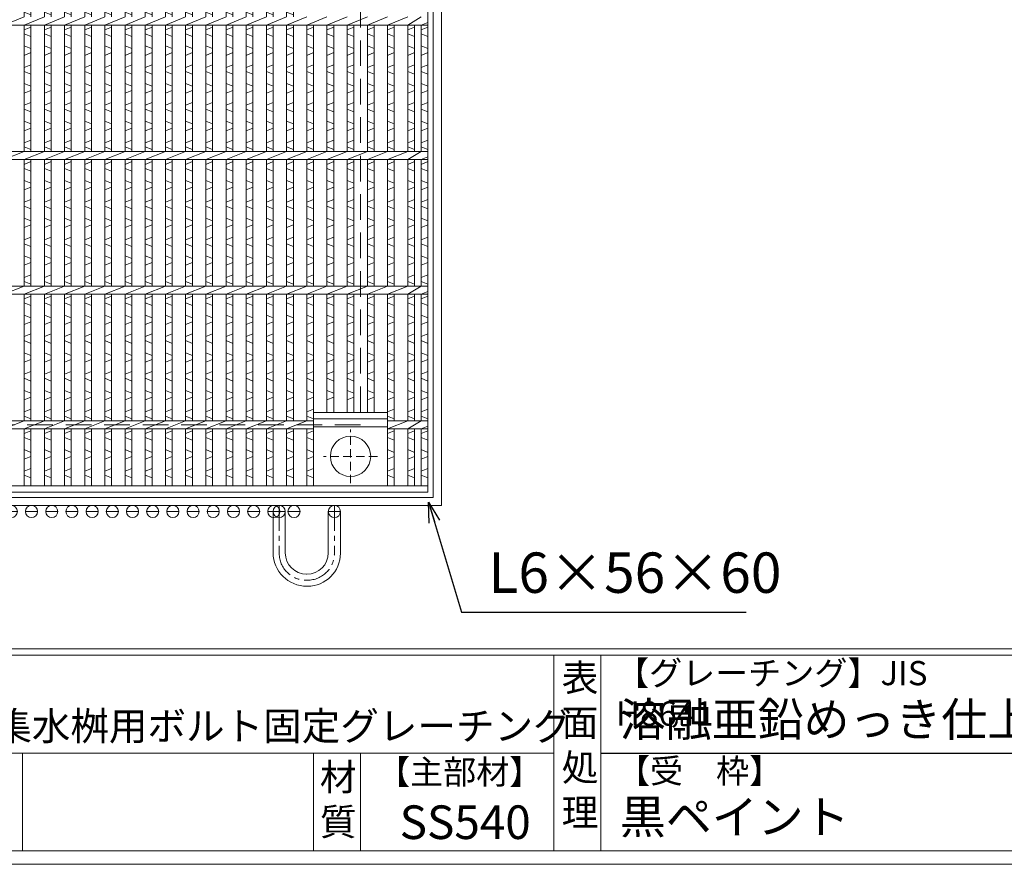
# Model space of a CAD drawing. Units: millimetres. Extents: x -180 to 2610, y -195 to 1778.
# Drawn here: x 577 to 1308, y -195 to 432 of the extents above; entities that cross this region are included whole.
import ezdxf

# ---------------------------------------------------------------- set-up
doc = ezdxf.new("R2010")
doc.units = ezdxf.units.MM
doc.linetypes.add('CENTER', pattern=[10, 6.25, -1.25, 1.25, -1.25])
doc.linetypes.add('HIDDEN', pattern=[9.525, 6.35, -3.175])
for name, color, linetype, lineweight in [('エンボス', 4, 'Continuous', 5), ('中心線', 1, 'HIDDEN', 13), ('受け枠', 3, 'Continuous', 9), ('寸法線', 2, 'Continuous', 9), ('本体', 7, 'Continuous', 13), ('枠寸法', 31, 'Continuous', 9)]:
    doc.layers.add(name, color=color, linetype=linetype, lineweight=lineweight)
doc.layers.add('外枠', color=7, linetype='Continuous')
doc.dimstyles.new('ISO-25', dxfattribs={"dimscale": 10, "dimtxt": 3, "dimasz": 1.5, "dimexe": 1.5, "dimexo": 2, "dimgap": 0.5, "dimtad": 1, "dimdsep": 46, "dimtxsty": 'Standard', "dimblk": 'OPEN30', "dimcen": 2.5, "dimadec": 0, "dimazin": 0, "dimtfac": 1, "dimtmove": 0, "dimatfit": 0, "dimldrblk": 'OPEN30', "dimfxl": 1, "dimarcsym": 0})

# ---------------------------------------------------------------- blocks, each defined once
blk = doc.blocks.new('_Open30')
at = {"color": 0, "linetype": 'ByBlock', "lineweight": -2}
for p, q in [((-1, 0.268), (0, 0)), ((0, 0), (-1, -0.268)), ((0, 0), (-1, 0))]:
    blk.add_line(p, q, dxfattribs=at)
blk = doc.blocks.new('丸穴φ30')
at = {"layer": '中心線'}
for p, q in [((0, -20), (0, 20)), ((-20, 0), (20, 0))]:
    blk.add_line(p, q, dxfattribs=at)
at = {"layer": '本体', "ltscale": 3}
blk.add_circle((0, 0), 15, dxfattribs=at)
blk = doc.blocks.new('*U77')
at = {"layer": 'エンボス', "linetype": 'Continuous'}
for p, q in [((-7.5, 455.9), (-2.5, 453.9)), ((-2.5, 450.9), (-7.5, 448.9)), ((-7.5, 439.25), (-2.5, 441.25)), ((-2.5, 434.25), (-7.5, 436.25)), ((-7.5, 427.25), (-2.5, 425.25)), ((-2.5, 422.25), (-7.5, 420.25)), ((-7.5, 405.25), (-2.5, 407.25)), ((-2.5, 400.25), (-7.5, 402.25)), ((-7.5, 393.25), (-2.5, 391.25)), ((-2.5, 388.25), (-7.5, 386.25)), ((-7.5, 377.25), (-2.5, 379.25)), ((-2.5, 372.25), (-7.5, 374.25)), ((-7.5, 365.25), (-2.5, 363.25)), ((-2.5, 360.25), (-7.5, 358.25)), ((-7.5, 349.25), (-2.5, 351.25)), ((-2.5, 344.25), (-7.5, 346.25)), ((-7.5, 337.25), (-2.5, 335.25)), ((-2.5, 332.25), (-7.5, 330.25)), ((-7.5, 321.25), (-2.5, 323.25)), ((-2.5, 316.25), (-7.5, 318.25)), ((-7.5, 305.25), (-2.5, 307.25)), ((-2.5, 300.25), (-7.5, 302.25)), ((-7.5, 293.25), (-2.5, 291.25)), ((-2.5, 288.25), (-7.5, 286.25)), ((-7.5, 277.25), (-2.5, 279.25)), ((-2.5, 272.25), (-7.5, 274.25)), ((-7.5, 265.25), (-2.5, 263.25)), ((-2.5, 260.25), (-7.5, 258.25)), ((-7.5, 249.25), (-2.5, 251.25)), ((-2.5, 244.25), (-7.5, 246.25)), ((-7.5, 237.25), (-2.5, 235.25)), ((-2.5, 232.25), (-7.5, 230.25)), ((-7.5, 221.25), (-2.5, 223.25)), ((-2.5, 216.25), (-7.5, 218.25)), ((-7.5, 205.25), (-2.5, 207.25)), ((-2.5, 200.25), (-7.5, 202.25)), ((-7.5, 193.25), (-2.5, 191.25)), ((-2.5, 188.25), (-7.5, 186.25)), ((-7.5, 177.25), (-2.5, 179.25)), ((-2.5, 172.25), (-7.5, 174.25)), ((-7.5, 165.25), (-2.5, 163.25)), ((-2.5, 160.25), (-7.5, 158.25)), ((-7.5, 149.25), (-2.5, 151.25)), ((-2.5, 144.25), (-7.5, 146.25)), ((-7.5, 137.25), (-2.5, 135.25)), ((-2.5, 132.25), (-7.5, 130.25)), ((-7.5, 121.25), (-2.5, 123.25)), ((-2.5, 116.25), (-7.5, 118.25)), ((-7.5, 105.25), (-2.5, 107.25)), ((-2.5, 100.25), (-7.5, 102.25)), ((-7.5, 93.25), (-2.5, 91.25)), ((-2.5, 88.25), (-7.5, 86.25)), ((-7.5, 77.25), (-2.5, 79.25)), ((-2.5, 72.25), (-7.5, 74.25)), ((-7.5, 65.25), (-2.5, 63.25)), ((-2.5, 60.25), (-7.5, 58.25)), ((-7.5, 49.25), (-2.5, 51.25)), ((-2.5, 44.25), (-7.5, 46.25)), ((-7.5, 37.25), (-2.5, 35.25)), ((-2.5, 32.25), (-7.5, 30.25)), ((-7.5, 21.25), (-2.5, 23.25)), ((-2.5, 16.25), (-7.5, 18.25)), ((-7.5, 5.25), (-2.5, 7.25)), ((-2.5, 0.25), (-7.5, 2.25)), ((-7.5, -6.75), (-2.5, -8.75)), ((-2.5, -11.75), (-7.5, -13.75)), ((-7.5, -22.75), (-2.5, -20.75)), ((-2.5, -27.75), (-7.5, -25.75)), ((-7.5, -34.75), (-2.5, -36.75)), ((-2.5, -39.75), (-7.5, -41.75)), ((-7.5, -50.75), (-2.5, -48.75)), ((-2.5, -55.75), (-7.5, -53.75)), ((-7.5, -62.75), (-2.5, -64.75)), ((-2.5, -67.75), (-7.5, -69.75)), ((-7.5, -78.75), (-2.5, -76.75)), ((-2.5, -83.75), (-7.5, -81.75)), ((-7.5, -94.75), (-2.5, -92.75)), ((-2.5, -99.75), (-7.5, -97.75)), ((-7.5, -106.75), (-2.5, -108.75)), ((-2.5, -111.75), (-7.5, -113.75)), ((-7.5, -122.75), (-2.5, -120.75)), ((-2.5, -127.75), (-7.5, -125.75)), ((-7.5, -134.75), (-2.5, -136.75)), ((-2.5, -139.75), (-7.5, -141.75)), ((-7.5, -150.75), (-2.5, -148.75)), ((-2.5, -155.75), (-7.5, -153.75)), ((-7.5, -162.75), (-2.5, -164.75)), ((-2.5, -167.75), (-7.5, -169.75)), ((-7.5, -178.75), (-2.5, -176.75)), ((-2.5, -183.75), (-7.5, -181.75)), ((-7.5, -194.75), (-2.5, -192.75)), ((-2.5, -199.75), (-7.5, -197.75)), ((-7.5, -206.75), (-2.5, -208.75)), ((-2.5, -211.75), (-7.5, -213.75)), ((-7.5, -222.75), (-2.5, -220.75)), ((-2.5, -227.75), (-7.5, -225.75)), ((-7.5, -234.75), (-2.5, -236.75)), ((-2.5, -239.75), (-7.5, -241.75)), ((-7.5, -250.75), (-2.5, -248.75)), ((-2.5, -255.75), (-7.5, -253.75)), ((-7.5, -262.75), (-2.5, -264.75)), ((-2.5, -267.75), (-7.5, -269.75)), ((-7.5, -278.75), (-2.5, -276.75)), ((-2.5, -283.75), (-7.5, -281.75)), ((-7.5, -294.75), (-2.5, -292.75)), ((-2.5, -299.75), (-7.5, -297.75)), ((-7.5, -306.75), (-2.5, -308.75)), ((-2.5, -311.75), (-7.5, -313.75)), ((-7.5, -322.75), (-2.5, -320.75)), ((-2.5, -327.75), (-7.5, -325.75)), ((-7.5, -334.75), (-2.5, -336.75)), ((-2.5, -339.75), (-7.5, -341.75)), ((-7.5, -350.75), (-2.5, -348.75)), ((-2.5, -355.75), (-7.5, -353.75)), ((-7.5, -362.75), (-2.5, -364.75)), ((-2.5, -367.75), (-7.5, -369.75)), ((-7.5, -378.75), (-2.5, -376.75)), ((-2.5, -383.75), (-7.5, -381.75)), ((-7.5, -394.75), (-2.5, -392.75)), ((-2.5, -399.75), (-7.5, -397.75)), ((-7.5, -406.75), (-2.5, -408.75)), ((-2.5, -411.75), (-7.5, -413.75)), ((-7.5, -422.75), (-2.5, -420.75)), ((-2.5, -427.75), (-7.5, -425.75))]:
    blk.add_line(p, q, dxfattribs=at)
at = {"layer": '受け枠', "linetype": 'CENTER', "ltscale": 3}
blk.add_line((-6.5, -452.75), (2.5, -452.75), dxfattribs=at)
at = {"layer": '受け枠', "ltscale": 3}
blk.add_circle((-2, -452.75), 4.5, dxfattribs=at)
at = {"layer": '本体', "ltscale": 3}
for p, q in [((-7.5, 457.25), (-7.5, 414.75)), ((-2.5, 457.25), (-2.5, 414.75)), ((-2.5, 457.25), (-2.5, 414.75)), ((-7.5, 408.75), (7.5, 414.75)), ((-7.5, 408.75), (-7.5, 314.75)), ((-2.5, 408.75), (-2.5, 314.75)), ((-2.5, 408.75), (-2.5, 314.75)), ((-7.5, 308.75), (7.5, 314.75)), ((-7.5, 308.75), (-7.5, 214.75)), ((-2.5, 308.75), (-2.5, 214.75)), ((-2.5, 308.75), (-2.5, 214.75)), ((-7.5, 208.75), (7.5, 214.75)), ((-7.5, 208.75), (-7.5, 114.75)), ((-2.5, 208.75), (-2.5, 114.75)), ((-2.5, 208.75), (-2.5, 114.75)), ((-7.5, 108.75), (7.5, 114.75)), ((-7.5, 108.75), (-7.5, 14.75)), ((-2.5, 108.75), (-2.5, 14.75)), ((-2.5, 108.75), (-2.5, 14.75)), ((-7.5, 8.75), (7.5, 14.75)), ((-7.5, 8.75), (-7.5, -85.25)), ((-2.5, 8.75), (-2.5, -85.25)), ((-2.5, 8.75), (-2.5, -85.25)), ((-7.5, -91.25), (7.5, -85.25)), ((-7.5, -91.25), (-7.5, -185.25)), ((-2.5, -91.25), (-2.5, -185.25)), ((-2.5, -91.25), (-2.5, -185.25)), ((-7.5, -191.25), (7.5, -185.25)), ((-7.5, -191.25), (-7.5, -285.25)), ((-2.5, -191.25), (-2.5, -285.25)), ((-2.5, -191.25), (-2.5, -285.25)), ((-7.5, -291.25), (7.5, -285.25)), ((-7.5, -291.25), (-7.5, -385.25)), ((-2.5, -291.25), (-2.5, -385.25)), ((-2.5, -291.25), (-2.5, -385.25)), ((-7.5, -391.25), (7.5, -385.25)), ((-7.5, -391.25), (-7.5, -433.75)), ((-2.5, -391.25), (-2.5, -433.75)), ((-2.5, -391.25), (-2.5, -433.75))]:
    blk.add_line(p, q, dxfattribs=at)
blk = doc.blocks.new('*U78')
at = {"layer": '寸法線', "color": 0, "linetype": 'ByBlock', "lineweight": -2}
for p in [(0, 0), (15, 0), (30, 0), (45, 0), (60, 0), (75, 0), (90, 0), (105, 0), (120, 0), (135, 0), (150, 0), (165, 0), (180, 0), (195, 0), (210, 0), (225, 0), (240, 0), (255, 0), (270, 0), (285, 0), (300, 0), (315, 0), (330, 0), (345, 0), (360, 0), (375, 0), (390, 0), (405, 0), (420, 0), (435, 0), (450, 0), (465, 0), (480, 0), (495, 0), (510, 0), (525, 0), (540, 0), (555, 0), (570, 0), (585, 0), (600, 0), (615, 0), (630, 0), (645, 0), (660, 0), (675, 0), (690, 0)]:
    blk.add_blockref('*U77', p, dxfattribs=at)

msp = doc.modelspace()

# ---------------------------------------------------------------- linework, layer by layer
at = {"layer": 'エンボス', "linetype": 'Continuous'}
for p, q in [((790.111, 424.734), (795.111, 426.734)), ((805.111, 424.734), (810.111, 426.734)), ((820.111, 424.734), (825.111, 426.734)), ((835.111, 424.734), (840.111, 426.734)), ((850.111, 424.734), (855.111, 426.734)), ((865.111, 424.734), (870.111, 426.734)), ((875.111, 424.734), (880.111, 426.734)), ((795.111, 419.734), (790.111, 421.734)), ((810.111, 419.734), (805.111, 421.734)), ((825.111, 419.734), (820.111, 421.734)), ((840.111, 419.734), (835.111, 421.734)), ((855.111, 419.734), (850.111, 421.734)), ((870.111, 419.734), (865.111, 421.734)), ((880.111, 419.734), (875.111, 421.734)), ((790.111, 412.734), (795.111, 410.734)), ((805.111, 412.734), (810.111, 410.734)), ((820.111, 412.734), (825.111, 410.734)), ((835.111, 412.734), (840.111, 410.734)), ((850.111, 412.734), (855.111, 410.734)), ((865.111, 412.734), (870.111, 410.734)), ((875.111, 412.734), (880.111, 410.734)), ((795.111, 407.734), (790.111, 405.734)), ((810.111, 407.734), (805.111, 405.734)), ((825.111, 407.734), (820.111, 405.734)), ((840.111, 407.734), (835.111, 405.734)), ((855.111, 407.734), (850.111, 405.734)), ((870.111, 407.734), (865.111, 405.734)), ((880.111, 407.734), (875.111, 405.734)), ((790.111, 396.734), (795.111, 398.734)), ((805.111, 396.734), (810.111, 398.734)), ((820.111, 396.734), (825.111, 398.734)), ((835.111, 396.734), (840.111, 398.734)), ((850.111, 396.734), (855.111, 398.734)), ((865.111, 396.734), (870.111, 398.734)), ((875.111, 396.734), (880.111, 398.734)), ((795.111, 391.734), (790.111, 393.734)), ((810.111, 391.734), (805.111, 393.734)), ((825.111, 391.734), (820.111, 393.734)), ((840.111, 391.734), (835.111, 393.734)), ((855.111, 391.734), (850.111, 393.734)), ((870.111, 391.734), (865.111, 393.734)), ((880.111, 391.734), (875.111, 393.734)), ((790.111, 384.734), (795.111, 382.734)), ((805.111, 384.734), (810.111, 382.734)), ((820.111, 384.734), (825.111, 382.734)), ((835.111, 384.734), (840.111, 382.734)), ((850.111, 384.734), (855.111, 382.734)), ((865.111, 384.734), (870.111, 382.734)), ((875.111, 384.734), (880.111, 382.734)), ((795.111, 379.734), (790.111, 377.734)), ((810.111, 379.734), (805.111, 377.734)), ((825.111, 379.734), (820.111, 377.734)), ((840.111, 379.734), (835.111, 377.734)), ((855.111, 379.734), (850.111, 377.734)), ((870.111, 379.734), (865.111, 377.734)), ((880.111, 379.734), (875.111, 377.734)), ((790.111, 368.734), (795.111, 370.734)), ((805.111, 368.734), (810.111, 370.734)), ((820.111, 368.734), (825.111, 370.734)), ((835.111, 368.734), (840.111, 370.734)), ((850.111, 368.734), (855.111, 370.734)), ((865.111, 368.734), (870.111, 370.734)), ((875.111, 368.734), (880.111, 370.734)), ((795.111, 363.734), (790.111, 365.734)), ((810.111, 363.734), (805.111, 365.734)), ((825.111, 363.734), (820.111, 365.734)), ((840.111, 363.734), (835.111, 365.734)), ((855.111, 363.734), (850.111, 365.734)), ((870.111, 363.734), (865.111, 365.734)), ((880.111, 363.734), (875.111, 365.734)), ((790.111, 356.734), (795.111, 354.734)), ((795.111, 351.734), (790.111, 349.734)), ((805.111, 356.734), (810.111, 354.734)), ((810.111, 351.734), (805.111, 349.734)), ((820.111, 356.734), (825.111, 354.734)), ((825.111, 351.734), (820.111, 349.734)), ((835.111, 356.734), (840.111, 354.734)), ((840.111, 351.734), (835.111, 349.734)), ((850.111, 356.734), (855.111, 354.734)), ((855.111, 351.734), (850.111, 349.734)), ((865.111, 356.734), (870.111, 354.734)), ((870.111, 351.734), (865.111, 349.734)), ((875.111, 356.734), (880.111, 354.734)), ((880.111, 351.734), (875.111, 349.734)), ((790.111, 340.734), (795.111, 342.734)), ((795.111, 335.734), (790.111, 337.734)), ((805.111, 340.734), (810.111, 342.734)), ((810.111, 335.734), (805.111, 337.734)), ((820.111, 340.734), (825.111, 342.734)), ((825.111, 335.734), (820.111, 337.734)), ((835.111, 340.734), (840.111, 342.734)), ((840.111, 335.734), (835.111, 337.734)), ((850.111, 340.734), (855.111, 342.734)), ((855.111, 335.734), (850.111, 337.734)), ((865.111, 340.734), (870.111, 342.734)), ((870.111, 335.734), (865.111, 337.734)), ((875.111, 340.734), (880.111, 342.734)), ((880.111, 335.734), (875.111, 337.734)), ((790.111, 324.734), (795.111, 326.734)), ((805.111, 324.734), (810.111, 326.734)), ((820.111, 324.734), (825.111, 326.734)), ((835.111, 324.734), (840.111, 326.734)), ((850.111, 324.734), (855.111, 326.734)), ((865.111, 324.734), (870.111, 326.734)), ((875.111, 324.734), (880.111, 326.734)), ((795.111, 319.734), (790.111, 321.734)), ((810.111, 319.734), (805.111, 321.734)), ((825.111, 319.734), (820.111, 321.734)), ((840.111, 319.734), (835.111, 321.734)), ((855.111, 319.734), (850.111, 321.734)), ((870.111, 319.734), (865.111, 321.734)), ((880.111, 319.734), (875.111, 321.734)), ((790.111, 312.734), (795.111, 310.734)), ((795.111, 307.734), (790.111, 305.734)), ((805.111, 312.734), (810.111, 310.734)), ((810.111, 307.734), (805.111, 305.734)), ((820.111, 312.734), (825.111, 310.734)), ((825.111, 307.734), (820.111, 305.734)), ((835.111, 312.734), (840.111, 310.734)), ((840.111, 307.734), (835.111, 305.734)), ((850.111, 312.734), (855.111, 310.734)), ((855.111, 307.734), (850.111, 305.734)), ((865.111, 312.734), (870.111, 310.734)), ((870.111, 307.734), (865.111, 305.734)), ((875.111, 312.734), (880.111, 310.734)), ((880.111, 307.734), (875.111, 305.734)), ((790.111, 296.734), (795.111, 298.734)), ((795.111, 291.734), (790.111, 293.734)), ((805.111, 296.734), (810.111, 298.734)), ((810.111, 291.734), (805.111, 293.734)), ((820.111, 296.734), (825.111, 298.734)), ((825.111, 291.734), (820.111, 293.734)), ((835.111, 296.734), (840.111, 298.734)), ((840.111, 291.734), (835.111, 293.734)), ((850.111, 296.734), (855.111, 298.734)), ((855.111, 291.734), (850.111, 293.734)), ((865.111, 296.734), (870.111, 298.734)), ((870.111, 291.734), (865.111, 293.734)), ((875.111, 296.734), (880.111, 298.734)), ((880.111, 291.734), (875.111, 293.734)), ((790.111, 284.734), (795.111, 282.734)), ((795.111, 279.734), (790.111, 277.734)), ((805.111, 284.734), (810.111, 282.734)), ((810.111, 279.734), (805.111, 277.734)), ((820.111, 284.734), (825.111, 282.734)), ((825.111, 279.734), (820.111, 277.734)), ((835.111, 284.734), (840.111, 282.734)), ((840.111, 279.734), (835.111, 277.734)), ((850.111, 284.734), (855.111, 282.734)), ((855.111, 279.734), (850.111, 277.734)), ((865.111, 284.734), (870.111, 282.734)), ((870.111, 279.734), (865.111, 277.734)), ((875.111, 284.734), (880.111, 282.734)), ((880.111, 279.734), (875.111, 277.734)), ((790.111, 268.734), (795.111, 270.734)), ((805.111, 268.734), (810.111, 270.734)), ((820.111, 268.734), (825.111, 270.734)), ((835.111, 268.734), (840.111, 270.734)), ((850.111, 268.734), (855.111, 270.734)), ((865.111, 268.734), (870.111, 270.734)), ((875.111, 268.734), (880.111, 270.734)), ((795.111, 263.734), (790.111, 265.734)), ((810.111, 263.734), (805.111, 265.734)), ((825.111, 263.734), (820.111, 265.734)), ((840.111, 263.734), (835.111, 265.734)), ((855.111, 263.734), (850.111, 265.734)), ((870.111, 263.734), (865.111, 265.734)), ((880.111, 263.734), (875.111, 265.734)), ((790.111, 256.734), (795.111, 254.734)), ((805.111, 256.734), (810.111, 254.734)), ((820.111, 256.734), (825.111, 254.734)), ((835.111, 256.734), (840.111, 254.734)), ((850.111, 256.734), (855.111, 254.734)), ((865.111, 256.734), (870.111, 254.734)), ((875.111, 256.734), (880.111, 254.734)), ((795.111, 251.734), (790.111, 249.734)), ((810.111, 251.734), (805.111, 249.734)), ((825.111, 251.734), (820.111, 249.734)), ((840.111, 251.734), (835.111, 249.734)), ((855.111, 251.734), (850.111, 249.734)), ((870.111, 251.734), (865.111, 249.734)), ((880.111, 251.734), (875.111, 249.734)), ((790.111, 240.734), (795.111, 242.734)), ((805.111, 240.734), (810.111, 242.734)), ((820.111, 240.734), (825.111, 242.734)), ((835.111, 240.734), (840.111, 242.734)), ((850.111, 240.734), (855.111, 242.734)), ((865.111, 240.734), (870.111, 242.734)), ((875.111, 240.734), (880.111, 242.734)), ((795.111, 235.734), (790.111, 237.734)), ((810.111, 235.734), (805.111, 237.734)), ((825.111, 235.734), (820.111, 237.734)), ((840.111, 235.734), (835.111, 237.734)), ((855.111, 235.734), (850.111, 237.734)), ((870.111, 235.734), (865.111, 237.734)), ((880.111, 235.734), (875.111, 237.734)), ((790.111, 224.734), (795.111, 226.734)), ((795.111, 219.734), (790.111, 221.734)), ((805.111, 224.734), (810.111, 226.734)), ((810.111, 219.734), (805.111, 221.734)), ((820.111, 224.734), (825.111, 226.734)), ((825.111, 219.734), (820.111, 221.734)), ((835.111, 224.734), (840.111, 226.734)), ((840.111, 219.734), (835.111, 221.734)), ((850.111, 224.734), (855.111, 226.734)), ((855.111, 219.734), (850.111, 221.734)), ((865.111, 224.734), (870.111, 226.734)), ((870.111, 219.734), (865.111, 221.734)), ((875.111, 224.734), (880.111, 226.734)), ((880.111, 219.734), (875.111, 221.734)), ((790.111, 212.734), (795.111, 210.734)), ((805.111, 212.734), (810.111, 210.734)), ((820.111, 212.734), (825.111, 210.734)), ((835.111, 212.734), (840.111, 210.734)), ((850.111, 212.734), (855.111, 210.734)), ((865.111, 212.734), (870.111, 210.734)), ((875.111, 212.734), (880.111, 210.734)), ((795.111, 207.734), (790.111, 205.734)), ((810.111, 207.734), (805.111, 205.734)), ((825.111, 207.734), (820.111, 205.734)), ((840.111, 207.734), (835.111, 205.734)), ((855.111, 207.734), (850.111, 205.734)), ((870.111, 207.734), (865.111, 205.734)), ((880.111, 207.734), (875.111, 205.734)), ((790.111, 196.734), (795.111, 198.734)), ((805.111, 196.734), (810.111, 198.734)), ((820.111, 196.734), (825.111, 198.734)), ((835.111, 196.734), (840.111, 198.734)), ((850.111, 196.734), (855.111, 198.734)), ((865.111, 196.734), (870.111, 198.734)), ((875.111, 196.734), (880.111, 198.734)), ((795.111, 191.734), (790.111, 193.734)), ((810.111, 191.734), (805.111, 193.734)), ((825.111, 191.734), (820.111, 193.734)), ((840.111, 191.734), (835.111, 193.734)), ((855.111, 191.734), (850.111, 193.734)), ((870.111, 191.734), (865.111, 193.734)), ((880.111, 191.734), (875.111, 193.734)), ((790.111, 184.734), (795.111, 182.734)), ((805.111, 184.734), (810.111, 182.734)), ((820.111, 184.734), (825.111, 182.734)), ((835.111, 184.734), (840.111, 182.734)), ((850.111, 184.734), (855.111, 182.734)), ((865.111, 184.734), (870.111, 182.734)), ((875.111, 184.734), (880.111, 182.734)), ((795.111, 179.734), (790.111, 177.734)), ((810.111, 179.734), (805.111, 177.734)), ((825.111, 179.734), (820.111, 177.734)), ((840.111, 179.734), (835.111, 177.734)), ((855.111, 179.734), (850.111, 177.734)), ((870.111, 179.734), (865.111, 177.734)), ((880.111, 179.734), (875.111, 177.734)), ((790.111, 168.734), (795.111, 170.734)), ((805.111, 168.734), (810.111, 170.734)), ((820.111, 168.734), (825.111, 170.734)), ((835.111, 168.734), (840.111, 170.734)), ((850.111, 168.734), (855.111, 170.734)), ((865.111, 168.734), (870.111, 170.734)), ((875.111, 168.734), (880.111, 170.734)), ((795.111, 163.734), (790.111, 165.734)), ((810.111, 163.734), (805.111, 165.734)), ((825.111, 163.734), (820.111, 165.734)), ((840.111, 163.734), (835.111, 165.734)), ((855.111, 163.734), (850.111, 165.734)), ((870.111, 163.734), (865.111, 165.734)), ((880.111, 163.734), (875.111, 165.734)), ((790.111, 156.734), (795.111, 154.734)), ((805.111, 156.734), (810.111, 154.734)), ((820.111, 156.734), (825.111, 154.734)), ((835.111, 156.734), (840.111, 154.734)), ((850.111, 156.734), (855.111, 154.734)), ((865.111, 156.734), (870.111, 154.734)), ((875.111, 156.734), (880.111, 154.734)), ((795.111, 151.734), (790.111, 149.734)), ((810.111, 151.734), (805.111, 149.734)), ((825.111, 151.734), (820.111, 149.734)), ((840.111, 151.734), (835.111, 149.734)), ((855.111, 151.734), (850.111, 149.734)), ((870.111, 151.734), (865.111, 149.734)), ((880.111, 151.734), (875.111, 149.734)), ((790.111, 140.734), (795.111, 142.734)), ((850.111, 140.734), (855.111, 142.734)), ((865.111, 140.734), (870.111, 142.734)), ((875.111, 140.734), (880.111, 142.734)), ((795.111, 135.734), (790.111, 137.734)), ((855.111, 135.734), (850.111, 137.734)), ((870.111, 135.734), (865.111, 137.734)), ((880.111, 135.734), (875.111, 137.734)), ((790.111, 124.734), (795.111, 126.734)), ((850.111, 124.734), (855.111, 126.734)), ((865.111, 124.734), (870.111, 126.734)), ((875.111, 124.734), (880.111, 126.734)), ((795.111, 119.734), (790.111, 121.734)), ((855.111, 119.734), (850.111, 121.734)), ((870.111, 119.734), (865.111, 121.734)), ((880.111, 119.734), (875.111, 121.734)), ((790.111, 112.734), (795.111, 110.734)), ((850.111, 112.734), (855.111, 110.734)), ((865.111, 112.734), (870.111, 110.734)), ((875.111, 112.734), (880.111, 110.734)), ((795.111, 107.734), (790.111, 105.734)), ((855.111, 107.734), (850.111, 105.734)), ((870.111, 107.734), (865.111, 105.734)), ((880.111, 107.734), (875.111, 105.734)), ((790.111, 96.734), (795.111, 98.734)), ((850.111, 96.734), (855.111, 98.734)), ((865.111, 96.734), (870.111, 98.734)), ((875.111, 96.734), (880.111, 98.734)), ((795.111, 91.734), (790.111, 93.734)), ((855.111, 91.734), (850.111, 93.734)), ((870.111, 91.734), (865.111, 93.734)), ((880.111, 91.734), (875.111, 93.734))]:
    msp.add_line(p, q, dxfattribs=at)
at = {"layer": '受け枠', "ltscale": 3}
for p, q in [((890.111, 991.234), (890.111, 71.234)), ((884.111, 985.234), (884.111, 77.234)), ((884.111, 77.234), (-23.889, 77.234)), ((890.111, 71.234), (-29.889, 71.234)), ((765.111, 66.734), (765.111, 36.213)), ((774.111, 66.734), (774.111, 36.113)), ((806.111, 66.734), (806.111, 36.113)), ((815.111, 66.734), (815.111, 35.713)), ((789.611, 15.713), (790.611, 15.713)), ((790.011, 20.213), (790.211, 20.213)), ((790.111, 11.213), (790.611, 11.213))]:
    msp.add_line(p, q, dxfattribs=at)
at = {"layer": '受け枠', "linetype": 'HIDDEN', "ltscale": 3}
for p, q in [((830.111, 931.234), (830.111, 131.234)), ((830.111, 131.234), (30.111, 131.234))]:
    msp.add_line(p, q, dxfattribs=at)
at = {"layer": '受け枠', "linetype": 'CENTER', "ltscale": 3}
for p, q in [((774.111, 66.734), (765.111, 66.734)), ((769.611, 71.234), (769.611, 35.713)), ((806.111, 66.734), (815.111, 66.734)), ((810.611, 71.234), (810.611, 35.713))]:
    msp.add_line(p, q, dxfattribs=at)
at = {"layer": '受け枠', "lineweight": 0, "ltscale": 3}
msp.add_line((793.111, 71.234), (787.111, 71.234), dxfattribs=at)
at = {"layer": '受け枠', "ltscale": 3}
for centre in [(769.611, 66.734), (810.611, 66.734)]:
    msp.add_circle(centre, 4.5, dxfattribs=at)
for centre, radius, start, end in [((790.111, 36.213), 25, 180, 270), ((790.011, 36.113), 15.9, 180, 270), ((790.211, 36.113), 15.9, 270, 0), ((790.611, 35.713), 24.5, 270, 0)]:
    msp.add_arc(centre, radius, start, end, dxfattribs=at)
at = {"layer": '受け枠', "linetype": 'CENTER', "ltscale": 3}
for centre, start, end in [((789.611, 35.713), 180, 270), ((790.611, 35.713), 270, 0)]:
    msp.add_arc(centre, 20, start, end, dxfattribs=at)
at = {"layer": '外枠', "linetype": 'Continuous', "lineweight": 9, "ltscale": 100}
for p, q in [((-169.889, -35.305), (2600.231, -35.305)), ((-169.889, -40.001), (2600.231, -40.001)), ((973.643, -40.001), (973.643, -185.4)), ((1008.643, -40.001), (1008.643, -185.4)), ((-169.889, -112.701), (973.641, -112.701))]:
    msp.add_line(p, q, dxfattribs=at)
at = {"layer": '外枠', "lineweight": 9, "ltscale": 100}
for p, q in [((578.94, -112.701), (578.94, -185.4)), ((795.063, -112.701), (795.063, -185.4)), ((830.063, -112.701), (830.063, -185.4)), ((-169.889, -185.4), (2600.231, -185.4))]:
    msp.add_line(p, q, dxfattribs=at)
at = {"layer": '外枠', "ltscale": 3}
msp.add_line((1008.643, -112.701), (1414.063, -112.701), dxfattribs=at)
at = {"layer": '外枠', "lineweight": 9, "ltscale": 80}
msp.add_line((-179.889, -195.4), (2609.622, -195.4), dxfattribs=at)
at = {"layer": '本体', "ltscale": 3}
for p, q in [((880.111, 981.234), (880.111, 81.234)), ((790.111, 428.234), (805.111, 434.234)), ((805.111, 428.234), (820.111, 434.234)), ((820.111, 428.234), (835.111, 434.234)), ((835.111, 428.234), (850.111, 434.234)), ((850.111, 428.234), (865.111, 434.234)), ((865.111, 428.234), (875.111, 434.234)), ((-19.889, 428.234), (880.111, 428.234)), ((790.111, 428.234), (790.111, 334.234)), ((795.111, 428.234), (795.111, 334.234)), ((795.111, 428.234), (795.111, 334.234)), ((805.111, 428.234), (805.111, 334.234)), ((810.111, 428.234), (810.111, 334.234)), ((810.111, 428.234), (810.111, 334.234)), ((820.111, 428.234), (820.111, 334.234)), ((825.111, 428.234), (825.111, 334.234)), ((825.111, 428.234), (825.111, 334.234)), ((835.111, 428.234), (835.111, 334.234)), ((840.111, 428.234), (840.111, 334.234)), ((840.111, 428.234), (840.111, 334.234)), ((850.111, 428.234), (850.111, 334.234)), ((855.111, 428.234), (855.111, 334.234)), ((855.111, 428.234), (855.111, 334.234)), ((865.111, 428.234), (865.111, 334.234)), ((870.111, 428.234), (870.111, 334.234)), ((870.111, 428.234), (870.111, 334.234)), ((875.111, 428.234), (880.111, 430.234)), ((875.111, 428.234), (875.111, 334.234)), ((880.111, 428.234), (880.111, 334.234)), ((880.111, 428.234), (880.111, 334.234)), ((-19.889, 334.234), (880.111, 334.234)), ((790.111, 328.234), (805.111, 334.234)), ((805.111, 328.234), (820.111, 334.234)), ((820.111, 328.234), (835.111, 334.234)), ((835.111, 328.234), (850.111, 334.234)), ((850.111, 328.234), (865.111, 334.234)), ((865.111, 328.234), (875.111, 334.234)), ((875.111, 328.234), (880.111, 330.234)), ((-19.889, 328.234), (880.111, 328.234)), ((790.111, 328.234), (790.111, 234.234)), ((795.111, 328.234), (795.111, 234.234)), ((795.111, 328.234), (795.111, 234.234)), ((805.111, 328.234), (805.111, 234.234)), ((810.111, 328.234), (810.111, 234.234)), ((810.111, 328.234), (810.111, 234.234)), ((820.111, 328.234), (820.111, 234.234)), ((825.111, 328.234), (825.111, 234.234)), ((825.111, 328.234), (825.111, 234.234)), ((835.111, 328.234), (835.111, 234.234)), ((840.111, 328.234), (840.111, 234.234)), ((840.111, 328.234), (840.111, 234.234)), ((850.111, 328.234), (850.111, 234.234)), ((855.111, 328.234), (855.111, 234.234)), ((855.111, 328.234), (855.111, 234.234)), ((865.111, 328.234), (865.111, 234.234)), ((870.111, 328.234), (870.111, 234.234)), ((870.111, 328.234), (870.111, 234.234)), ((875.111, 328.234), (875.111, 234.234)), ((880.111, 328.234), (880.111, 234.234)), ((880.111, 328.234), (880.111, 234.234)), ((-19.889, 234.234), (880.111, 234.234)), ((790.111, 228.234), (805.111, 234.234)), ((805.111, 228.234), (820.111, 234.234)), ((820.111, 228.234), (835.111, 234.234)), ((835.111, 228.234), (850.111, 234.234)), ((850.111, 228.234), (865.111, 234.234)), ((865.111, 228.234), (875.111, 234.234)), ((-19.889, 228.234), (880.111, 228.234)), ((790.111, 228.234), (790.111, 134.234)), ((795.111, 228.234), (795.111, 134.234)), ((795.111, 228.234), (795.111, 134.234)), ((805.111, 228.234), (805.111, 140.234)), ((810.111, 228.234), (810.111, 140.234)), ((810.111, 228.234), (810.111, 140.234)), ((820.111, 228.234), (820.111, 140.234)), ((825.111, 228.234), (825.111, 140.234)), ((825.111, 228.234), (825.111, 140.234)), ((835.111, 228.234), (835.111, 140.234)), ((840.111, 228.234), (840.111, 140.234)), ((840.111, 228.234), (840.111, 140.234)), ((850.111, 228.234), (850.111, 134.234)), ((855.111, 228.234), (855.111, 134.234)), ((855.111, 228.234), (855.111, 134.234)), ((865.111, 228.234), (865.111, 134.234)), ((870.111, 228.234), (870.111, 134.234)), ((870.111, 228.234), (870.111, 134.234)), ((875.111, 228.234), (880.111, 230.234)), ((875.111, 228.234), (875.111, 134.234)), ((880.111, 228.234), (880.111, 134.234)), ((880.111, 228.234), (880.111, 134.234)), ((850.111, 140.234), (795.111, 140.234)), ((70.111, 134.234), (795.111, 134.234)), ((850.111, 135.734), (795.111, 135.734)), ((795.111, 134.234), (795.111, 128.234)), ((850.111, 128.234), (865.111, 134.234)), ((850.111, 134.234), (850.111, 128.234)), ((850.111, 134.234), (880.111, 134.234)), ((865.111, 128.234), (875.111, 134.234)), ((70.111, 128.234), (795.111, 128.234)), ((790.111, 128.234), (790.111, 85.734)), ((795.111, 129.734), (850.111, 129.734)), ((795.111, 128.234), (795.111, 85.734)), ((795.111, 128.234), (795.111, 85.734)), ((850.111, 128.234), (850.111, 85.734)), ((850.111, 128.234), (880.111, 128.234)), ((855.111, 128.234), (855.111, 85.734)), ((855.111, 128.234), (855.111, 85.734)), ((865.111, 128.234), (865.111, 85.734)), ((870.111, 128.234), (870.111, 85.734)), ((870.111, 128.234), (870.111, 85.734)), ((875.111, 128.234), (880.111, 130.234)), ((875.111, 128.234), (875.111, 85.734)), ((880.111, 128.234), (880.111, 85.734)), ((880.111, 128.234), (880.111, 85.734)), ((-19.889, 85.734), (880.111, 85.734)), ((-19.889, 81.234), (880.111, 81.234))]:
    msp.add_line(p, q, dxfattribs=at)

# ---------------------------------------------------------------- block references
at = {"layer": '寸法線'}
msp.add_blockref('*U78', (92.611, 519.484), dxfattribs=at)
at = {"layer": '本体', "ltscale": 3, "xscale": -1}
msp.add_blockref('丸穴φ30', (822.611, 107.734), dxfattribs=at)

# ---------------------------------------------------------------- texts
at = {"layer": '外枠', "linetype": 'Continuous', "lineweight": 9, "ltscale": 100, "attachment_point": 1}
for s, insert, char_height, width in [('表\\P面\\P処\\P理', (979.497, -46.789), 20, 1015.1375), ('【グレーチング】JIS\u3000H8641', (1019.873, -44.318), 18, 301.8661), ('溶融亜鉛めっき仕上', (1022.789, -75.262), 25, 1015.1375), ('正方形集水桝用ボルト固定グレーチング', (471.203, -82.159), 21, 552.3004), ('【主部材】', (842.305, -117.79), 18, 122.0406), ('【受\u3000枠】', (1020.549, -117.018), 18, 301.8661), ('材\\P質', (799.844, -120.552), 20, 31.38948), ('黒ペイント', (1022.789, -147.692), 25, 1015.1375), ('SS540', (859.087, -151.618), 25, 122.0406)]:
    msp.add_mtext(s, dxfattribs=dict(at, insert=insert, char_height=char_height, width=width))
at = {"layer": '枠寸法', "ltscale": 3, "insert": (925.111, -3.047), "char_height": 30, "attachment_point": 7}
msp.add_mtext('L6×56×60', dxfattribs=at)

# ---------------------------------------------------------------- leaders
at = {"layer": '枠寸法', "ltscale": 3, "annotation_type": 0, "has_hookline": 1, "hookline_direction": 0, "text_width": 191.421}
msp.add_leader([(880.638, 73.621), (905.111, -8.047), (920.111, -8.047)], dimstyle='ISO-25', override={"dimgap": 0.5, "dimtad": 1}, dxfattribs=at)

doc.saveas('drawing.dxf')
